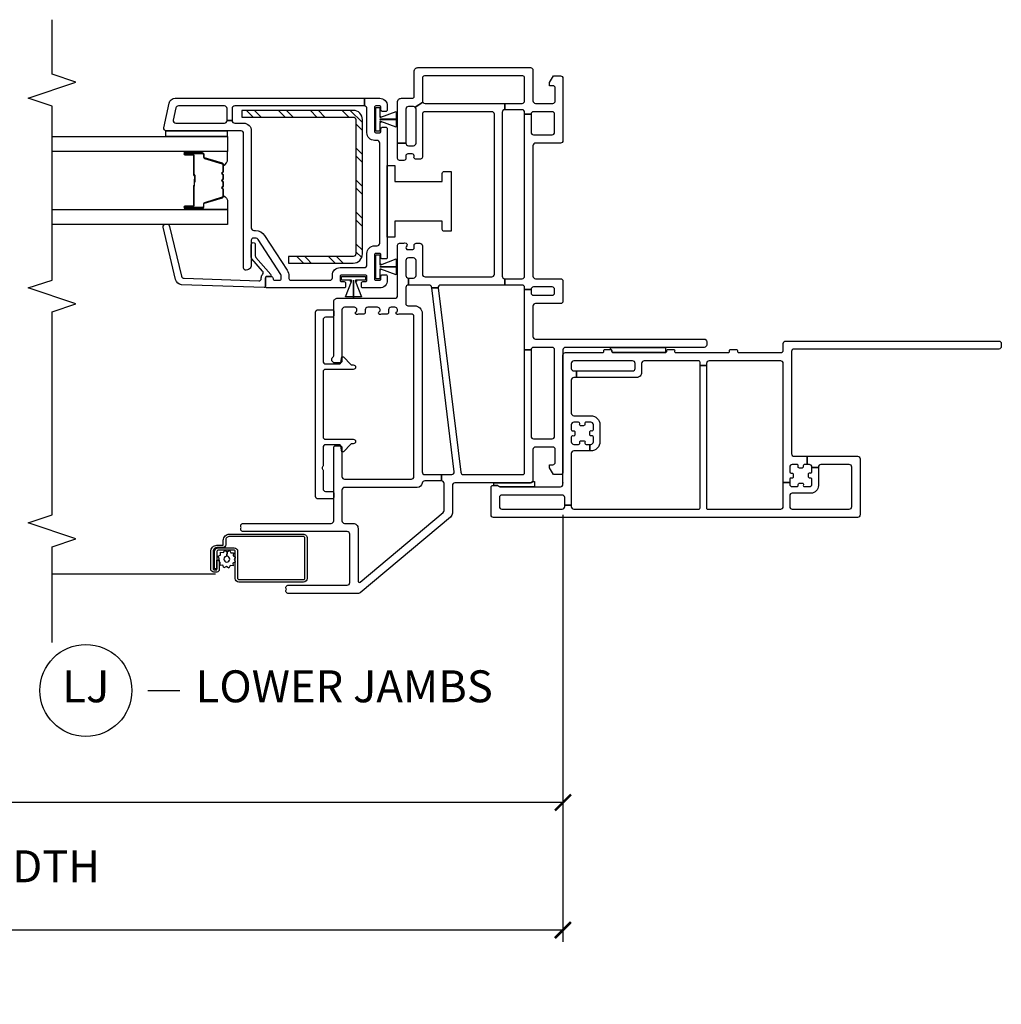
# Model space of a CAD drawing. Units: inches. Extents: x 1 to 200, y 1 to 115.
# Drawn here: x 192 to 200, y 52 to 60 of the extents above; entities that cross this region are included whole.
import ezdxf

# ---------------------------------------------------------------- set-up
doc = ezdxf.new("R2010")
doc.units = ezdxf.units.IN
doc.header["$MEASUREMENT"] = 0
doc.layers.get('Defpoints').update_dxf_attribs({"color": 253})
for name, color, linetype in [('ZP-ANNO-DIMS-DWNLD', 2, 'Continuous'), ('ZP-ANNO-MARK', 9, 'Continuous'), ('ZP-ANNO-TITL', 44, 'Continuous'), ('ZP-SECT-ALUM', 63, 'Continuous'), ('ZP-SECT-GLAS', 153, 'Continuous'), ('ZP-SECT-HDWR', 53, 'Continuous'), ('ZP-SECT-REIN', 14, 'Continuous'), ('ZP-SECT-RNHA', 101, 'Continuous'), ('ZP-SECT-SCRN', 234, 'Screen'), ('ZP-SECT-SEAL', 8, 'Continuous'), ('ZP-SECT-VINL', 130, 'Continuous'), ('ZP-SECT-WSTP', 40, 'Continuous')]:
    doc.layers.add(name, color=color, linetype=linetype)
doc.layers.add('ZP-ANNO-NPLT', color=7, linetype='Continuous', plot=False)
doc.styles.get("Standard").update_dxf_attribs({"font": 'arial.ttf'})
doc.linetypes.add('Screen', pattern='A,0.0625,-0.09375,[133,ltypeshp.shx,S=0.0375,R=0,X=-0.0625,Y=0],-0.0625,0.03125', length=0.25)
doc.dimstyles.new('Frame Brake Dim Text', dxfattribs={"dimtxt": 0.25, "dimasz": 0.125, "dimexe": 0.09375, "dimexo": 0.25, "dimgap": 0.25, "dimtad": 1, "dimdec": 4, "dimzin": 10, "dimdsep": 46, "dimlunit": 5, "dimtxsty": 'Standard', "dimblk1": 'ARCHTICK', "dimblk2": 'ARCHTICK', "dimsah": 1, "dimcen": 0.09, "dimclrd": 256, "dimclre": 256, "dimclrt": 255, "dimadec": 3, "dimazin": 2, "dimtfac": 0.75, "dimtdec": 4, "dimtofl": 0, "dimtmove": 2, "dimatfit": 3, "dimfxl": 1, "dimfrac": 2, "dimtolj": 1, "dimtzin": 0, "dimlwd": -1, "dimlwe": -1, "dimarcsym": 0})
doc.dimstyles.new('Frame Make Height and Width', dxfattribs={"dimtxt": 0.25, "dimasz": 0.125, "dimexe": 0.09375, "dimexo": 0.25, "dimgap": 0.0875, "dimtad": 0, "dimdec": 4, "dimzin": 10, "dimdsep": 46, "dimlunit": 5, "dimtxsty": 'Standard', "dimblk1": 'ARCHTICK', "dimblk2": 'ARCHTICK', "dimsah": 1, "dimcen": 0.09, "dimclrd": 256, "dimclre": 256, "dimclrt": 255, "dimadec": 3, "dimazin": 2, "dimtfac": 0.75, "dimtdec": 4, "dimtofl": 0, "dimtmove": 2, "dimatfit": 3, "dimfxl": 1, "dimfrac": 2, "dimtolj": 1, "dimtzin": 0, "dimlwd": -1, "dimlwe": -1, "dimarcsym": 0})

# ---------------------------------------------------------------- blocks, each defined once
blk = doc.blocks.new('_ArchTick')
at = {"color": 0, "linetype": 'ByBlock', "const_width": 0.15}
blk.add_lwpolyline([(-0.5, -0.5), (0.5, 0.5)], dxfattribs=at)
blk = doc.blocks.new('*D375')
at = {"layer": 'Defpoints', "color": 0, "transparency": 16777216}
for p in [(196.5, 56), (187, 54.125), (187, 53.4986)]:
    blk.add_point(p, dxfattribs=at)
at = {"layer": 'ZP-ANNO-DIMS-DWNLD', "transparency": 16777216}
for p, q in [((196.5, 55.75), (196.5, 53.4048)), ((187, 53.875), (187, 53.4048)), ((191.6875, 53.6861), (191.5625, 53.4986)), ((191.8125, 53.3111), (191.6875, 53.6861)), ((191.5625, 53.4986), (187, 53.4986)), ((191.9375, 53.4986), (191.8125, 53.3111)), ((196.5, 53.4986), (191.9375, 53.4986))]:
    blk.add_line(p, q, dxfattribs=at)
at = {"layer": 'ZP-ANNO-DIMS-DWNLD', "transparency": 16777216, "xscale": 0.125, "yscale": 0.125, "zscale": 0.125, "rotation": 180}
blk.add_blockref('_ArchTick', (187, 53.4986), dxfattribs=at)
at = {"layer": 'ZP-ANNO-DIMS-DWNLD', "transparency": 16777216, "xscale": 0.125, "yscale": 0.125, "zscale": 0.125}
blk.add_blockref('_ArchTick', (196.5, 53.4986), dxfattribs=at)
at = {"layer": 'ZP-ANNO-DIMS-DWNLD', "color": 255, "transparency": 16777216, "insert": (191.75, 52.9986), "char_height": 0.25, "attachment_point": 5}
blk.add_mtext('\\A1;FRAME WIDTH', dxfattribs=at)
blk = doc.blocks.new('*D376')
at = {"layer": 'Defpoints', "color": 0, "transparency": 16777216}
for p in [(168, 56), (196.5, 56), (168, 52.5)]:
    blk.add_point(p, dxfattribs=at)
at = {"layer": 'ZP-ANNO-DIMS-DWNLD', "transparency": 16777216}
for p, q in [((168, 55.75), (168, 52.4062)), ((196.5, 55.75), (196.5, 52.4062)), ((168, 52.5), (180.0875, 52.5)), ((196.5, 52.5), (183.9125, 52.5))]:
    blk.add_line(p, q, dxfattribs=at)
at = {"layer": 'ZP-ANNO-DIMS-DWNLD', "transparency": 16777216, "xscale": 0.125, "yscale": 0.125, "zscale": 0.125, "rotation": 180}
blk.add_blockref('_ArchTick', (168, 52.5), dxfattribs=at)
at = {"layer": 'ZP-ANNO-DIMS-DWNLD', "transparency": 16777216, "xscale": 0.125, "yscale": 0.125, "zscale": 0.125}
blk.add_blockref('_ArchTick', (196.5, 52.5), dxfattribs=at)
at = {"layer": 'ZP-ANNO-DIMS-DWNLD', "color": 255, "transparency": 16777216, "insert": (182, 52.5), "char_height": 0.25, "attachment_point": 5}
blk.add_mtext('\\A1;TOTAL FRAME WIDTH', dxfattribs=at)
blk = doc.blocks.new('109DCN - Cut Name Jamb Lower (LJ)')
at = {"layer": 'ZP-ANNO-NPLT'}
blk.add_point((0, 0), dxfattribs=at)
at = {"layer": 'ZP-ANNO-TITL'}
blk.add_lwpolyline([(-0.25, 0), (-0.1875, 0)], dxfattribs=at)
blk.add_circle((-0.37125, 0), 0.09, dxfattribs=at)
at = {"layer": 'ZP-ANNO-TITL', "char_height": 0.0625}
for s, insert, width, attachment_point in [('LJ', (-0.37125, 0), 0.1375, 5), ('LOWER JAMBS', (-0.15625, 0), 1.125, 4)]:
    blk.add_mtext(s, dxfattribs=dict(at, insert=insert, width=width, attachment_point=attachment_point))
blk = doc.blocks.new('101CS - Vin2023 V250 DH NF (Dual .75  in 3mm IG) V J L Sc')
at = {"layer": 'ZP-SECT-RNHA'}
h = blk.add_hatch(dxfattribs=at)
h.set_pattern_fill('STEEL HATCH 2', color=256, scale=0.5, angle=90, pattern_type=2)
h.set_pattern_definition([(135, (-4.0005, -17.7495), (-0.5, 6e-17), [0.352139, -0.354968]), (135, (-4.0005, -17.9995), (-0.5, 6e-17), [0.705693, -0.001414]), (180, (-4.25, -17.75), (-6e-17, -0.5), [0, -0.5]), (135, (-4.2505, -17.9995), (-0.5, 6e-17), [0.352846, -0.35426]), (135, (-4.0005, -17.812), (-0.5, 6e-17), [0.440528, -0.266579]), (135, (-4.063, -17.9995), (-0.5, 6e-17), [0.617304, -0.089803]), (135, (-4.313, -17.9995), (-0.5, 6e-17), [0.264458, -0.442649]), (135, (-4.0005, -17.562), (-0.5, 6e-17), [0.086974, -0.620133])])
edge = h.paths.add_edge_path()
edge.add_line((2.915, -1.6418), (2.915, -2.515))
edge.add_line((2.915, -2.515), (2.8632, -2.515))
edge.add_line((2.8632, -2.515), (2.8632, -1.6418))
edge.add_arc((2.8432, -1.6418), 0.02, 0, 90)
edge.add_line((2.8432, -1.6218), (1.7918, -1.6218))
edge.add_arc((1.7918, -1.6418), 0.02, 90, 180)
edge.add_line((1.7718, -1.6418), (1.7718, -2.15))
edge.add_line((1.7718, -2.15), (1.72, -2.15))
edge.add_line((1.72, -2.15), (1.72, -1.6418))
edge.add_arc((1.7918, -1.6418), 0.0718, 90, 180, ccw=False)
edge.add_line((1.7918, -1.57), (2.8432, -1.57))
edge.add_arc((2.8432, -1.6418), 0.0718, 0, 90, ccw=False)
at = {"layer": 'ZP-ANNO-NPLT'}
blk.add_point((0, 0), dxfattribs=at)
at = {"layer": 'ZP-SECT-ALUM'}
for points in [[(-0.5073, -2.7095, -0.414214), (-0.5368, -2.739), (-0.6732, -2.739, -0.414214), (-0.6797, -2.7326), (-0.6797, -2.7105, -0.414214), (-0.6782, -2.709), (-0.604, -2.709), (-0.604, -2.6905), (-0.6782, -2.6905, 0.414214), (-0.6982, -2.7105), (-0.6982, -2.7326, 0.414214), (-0.6732, -2.7575), (-0.5368, -2.7575, 0.414214), (-0.4888, -2.7095), (-0.4888, -2.6631, -0.414214), (-0.4846, -2.659), (-0.4493, -2.659, 0.414214), (-0.4013, -2.611), (-0.4013, -2.0345, 0.414214), (-0.4333, -2.0025), (-0.7478, -2.0025, 0.414214), (-0.7763, -2.031), (-0.7763, -2.537, 0.414214), (-0.7478, -2.5655), (-0.5363, -2.5655, -0.414214), (-0.5263, -2.5755), (-0.5263, -2.6948, -0.414214), (-0.5423, -2.7108), (-0.6742, -2.7108), (-0.6742, -2.7293), (-0.5423, -2.7293, 0.414214), (-0.5077, -2.6948), (-0.5078, -2.5752, 0.410876), (-0.5363, -2.547), (-0.7478, -2.547, -0.414214), (-0.7578, -2.537), (-0.7578, -2.031, -0.414214), (-0.7478, -2.021), (-0.4333, -2.021, -0.414214), (-0.4198, -2.0345), (-0.4198, -2.611, -0.414214), (-0.4493, -2.6405), (-0.4846, -2.6405, 0.417559), (-0.5072, -2.6634)], [(2.5718, -2.8975), (2.5718, -2.96, 1), (2.5778, -2.96), (2.5778, -2.822, 0.414214), (2.5708, -2.815), (2.5507, -2.815, -0.329751), (2.5397, -2.8069), (2.4969, -2.667, 0.329751), (2.4902, -2.662), (2.4401, -2.662, 0.198912), (2.4351, -2.6641), (2.43, -2.6693, -0.414214), (2.4165, -2.6693), (2.4114, -2.6641, 0.198912), (2.4064, -2.662), (2.3831, -2.662, 0.198912), (2.3781, -2.6641), (2.373, -2.6693, -0.414214), (2.3595, -2.6693), (2.3544, -2.6641, 0.198912), (2.3494, -2.662), (2.3261, -2.662, 0.198912), (2.3211, -2.6641), (2.316, -2.6693, -0.414214), (2.3025, -2.6693), (2.2974, -2.6641, 0.198912), (2.2924, -2.662), (2.2423, -2.662, 0.329751), (2.2356, -2.667), (2.1928, -2.8069, -0.329751), (2.1818, -2.815), (2.1618, -2.815, 0.414214), (2.1548, -2.822), (2.1548, -2.96, 1), (2.1608, -2.96), (2.1608, -2.8975, -0.414214), (2.1703, -2.888), (2.321, -2.888, 0.341999), (2.322, -2.8873, -0.341999), (2.3269, -2.8835), (2.3763, -2.8835), (2.3763, -2.888), (2.3273, -2.888, 0.327919), (2.3263, -2.8887, -0.327919), (2.321, -2.8925), (2.1703, -2.8925, 0.414214), (2.1653, -2.8975), (2.1653, -2.96, -1), (2.1503, -2.96), (2.1503, -2.822, -0.414214), (2.1618, -2.8105), (2.1818, -2.8105, 0.329751), (2.1885, -2.8056), (2.2313, -2.6657, -0.329751), (2.2423, -2.6575), (2.2924, -2.6575, -0.198912), (2.3005, -2.6609), (2.3057, -2.6661, 0.414214), (2.3128, -2.6661), (2.318, -2.6609, -0.198912), (2.3261, -2.6575), (2.3494, -2.6575, -0.198912), (2.3575, -2.6609), (2.3627, -2.6661, 0.414214), (2.3698, -2.6661), (2.375, -2.6609, -0.198912), (2.3831, -2.6575), (2.4064, -2.6575, -0.198912), (2.4145, -2.6609), (2.4197, -2.6661, 0.414214), (2.4268, -2.6661), (2.432, -2.6609, -0.198912), (2.4401, -2.6575), (2.4902, -2.6575, -0.329751), (2.5012, -2.6657), (2.544, -2.8056, 0.329751), (2.5507, -2.8105), (2.5708, -2.8105, -0.414214), (2.5823, -2.822), (2.5823, -2.96, -1), (2.5673, -2.96), (2.5673, -2.8975, 0.414214), (2.5623, -2.8925), (2.4113, -2.8925, -0.414214), (2.4063, -2.8875), (2.4063, -2.8857, 0.414214), (2.4041, -2.8835), (2.3563, -2.8835), (2.3563, -2.879), (2.4041, -2.879, -0.414214), (2.4108, -2.8857), (2.4108, -2.8875, 0.414214), (2.4113, -2.888), (2.5623, -2.888, -0.414214)]]:
    blk.add_lwpolyline(points, format="xyb", close=True, dxfattribs=at)
at = {"layer": 'ZP-SECT-GLAS', "flags": 128}
for points in [[(2.1395, -4), (2.1395, -2.625), (2.0225, -2.625), (2.0225, -4)], [(2.71, -4), (2.71, -2.625), (2.593, -2.625), (2.593, -4)]]:
    blk.add_lwpolyline(points, dxfattribs=at)
at = {"layer": 'ZP-SECT-HDWR'}
blk.add_lwpolyline([(1.9691, -0.875), (1.9691, -0.93, 0.414214), (1.9841, -0.945), (2.0486, -0.945), (2.0486, -1.315), (1.9216, -1.315), (1.9216, -1.375), (2.4846, -1.375), (2.4846, -1.315), (2.3576, -1.315), (2.3576, -0.945), (2.4221, -0.945, 0.414214), (2.4371, -0.93), (2.4371, -0.875)], format="xyb", close=True, dxfattribs=at)
at = {"layer": 'ZP-SECT-REIN'}
blk.add_lwpolyline([(2.915, -1.6418), (2.915, -2.515), (2.8632, -2.515), (2.8632, -1.6418, 0.414214), (2.8432, -1.6218), (1.7918, -1.6218, 0.414214), (1.7718, -1.6418), (1.7718, -2.15), (1.72, -2.15), (1.72, -1.6418, -0.414214), (1.7918, -1.57), (2.8432, -1.57, -0.414214)], format="xyb", close=True, dxfattribs=at)
at = {"layer": 'ZP-SECT-SCRN'}
blk.add_line((-0.7156, -2.721), (-0.7156, -4), dxfattribs=at)
at = {"layer": 'ZP-SECT-SEAL'}
for points in [[(2.2313, -2.6657, -0.329751), (2.2423, -2.6575), (2.2485, -2.6575, 0.300665), (2.1968, -2.625), (2.1395, -2.625), (2.1395, -2.8597), (2.1503, -2.8597), (2.1503, -2.822, -0.414214), (2.1618, -2.8105), (2.1818, -2.8105, 0.329751), (2.1885, -2.8056)], [(2.5012, -2.6657, 0.329751), (2.4902, -2.6575), (2.484, -2.6575, -0.300665), (2.5357, -2.625), (2.593, -2.625), (2.593, -2.8597), (2.5823, -2.8597), (2.5823, -2.822, 0.414214), (2.5708, -2.8105), (2.5507, -2.8105, -0.329751), (2.544, -2.8056)], [(2.1395, -2.8597), (2.1503, -2.8597), (2.1503, -2.96, 0.120168), (2.1511, -2.9635), (2.1395, -2.9635)], [(2.593, -2.8597), (2.5823, -2.8597), (2.5823, -2.96, -0.120168), (2.5814, -2.9635), (2.593, -2.9635)]]:
    blk.add_lwpolyline(points, format="xyb", close=True, dxfattribs=at)
at = {"layer": 'ZP-SECT-VINL'}
for points in [[(0.065, -0.951), (0.065, -0.871, -0.450467), (0.0874, -0.8511), (1.5256, -1.0277), (1.5256, -0.9773), (0.0826, -0.8002, -0.378866), (0.065, -0.7803), (0.065, -0.315, -0.414214), (0.08, -0.3), (1.04, -0.3), (1.04, -0.25), (0.365, -0.25, -0.414214), (0.345, -0.23), (0.345, -0.085, -0.414214), (0.365, -0.065), (1.04, -0.065, -0.414214), (1.06, -0.085), (1.06, -0.23, -0.414214), (1.04, -0.25), (1.04, -0.3), (1.513, -0.3), (1.513, -0.25), (1.488, -0.25, -0.414214), (1.468, -0.23), (1.468, -0.085, -0.414214), (1.488, -0.065), (1.513, -0.065, -0.414214), (1.533, -0.085), (1.533, -0.23, -0.414214), (1.513, -0.25), (1.513, -0.3), (1.528, -0.3, -0.414214), (1.548, -0.32), (1.548, -0.456), (1.598, -0.456), (1.598, -0.32, -0.414214), (1.618, -0.3), (2.885, -0.3), (2.885, -0.25), (2.744, -0.25, -0.414214), (2.724, -0.23), (2.724, -0.085, -0.414214), (2.744, -0.065), (2.885, -0.065, -0.414214), (2.905, -0.085), (2.905, -0.23, -0.414214), (2.885, -0.25), (2.885, -0.3), (2.9, -0.3, -0.414214), (2.92, -0.32), (2.92, -0.456), (2.97, -0.456), (2.97, -0.32, -0.414214), (2.99, -0.3), (3.17, -0.3, -0.414214), (3.185, -0.315), (3.185, -1.085, -0.414214), (3.17, -1.1), (2.9766, -1.1), (2.9391, -1.1559, -0.198912), (2.945, -1.17), (2.945, -1.21, -0.414214), (2.925, -1.23), (2.659, -1.23), (2.659, -1.295), (2.98, -1.295, 0.414214), (3.01, -1.265), (3.01, -1.18, -0.414214), (3.025, -1.165), (3.22, -1.165, 0.414214), (3.25, -1.135), (3.25, -0.255, 0.414214), (3.23, -0.235), (2.99, -0.235, -0.414214), (2.97, -0.215), (2.97, -0.08, -0.414214), (2.99, -0.06), (3.088, -0.06, -0.414214), (3.108, -0.08), (3.108, -0.105), (3.133, -0.105), (3.185, -0.075), (3.185, -0.02, 0.414214), (3.165, 0), (2.679, 0, 0.414214), (2.659, -0.02), (2.659, -0.215, -0.414214), (2.639, -0.235), (1.618, -0.235, -0.414214), (1.598, -0.215), (1.598, -0.02, 0.414214), (1.578, 0), (1.423, 0, 0.414214), (1.403, -0.02), (1.403, -0.215, -0.414214), (1.383, -0.235), (1.145, -0.235, -0.414214), (1.125, -0.215), (1.125, 1.105, 0.414214), (1.105, 1.125), (1.08, 1.125, 0.414214), (1.06, 1.105), (1.06, 0.02, -0.414214), (1.04, 0), (0.085, 0, 0.414214), (0.065, -0.02), (0.065, -0.075), (0.117, -0.105), (0.142, -0.105), (0.142, -0.08, -0.414214), (0.162, -0.06), (0.26, -0.06, -0.414214), (0.28, -0.08), (0.28, -0.215, -0.414214), (0.26, -0.235), (0.02, -0.235, 0.414214), (0, -0.255), (0, -0.846, -0.414214), (-0.02, -0.866), (-0.2378, -0.866, 0.221695), (-0.2677, -0.8799), (-0.8613, -1.5874, 0.176327), (-0.866, -1.6002), (-0.866, -2.149, 0.629016), (-0.8335, -2.1646, 0.629016), (-0.801, -2.149), (-0.801, -1.689, -0.414214), (-0.781, -1.669), (-0.402, -1.669, -0.414214), (-0.382, -1.689), (-0.382, -2.503, 0.629016), (-0.3495, -2.5186, 0.629016), (-0.317, -2.503), (-0.317, -1.815, -0.414214), (-0.297, -1.795), (0.275, -1.795, 0.414214), (0.29, -1.78), (0.29, -1.745, 0.414214), (0.275, -1.73), (0.049, -1.73, -0.414214), (0.029, -1.71), (0.029, -1.187, -0.414214), (0.049, -1.167), (1.301, -1.167, -0.414214), (1.321, -1.187), (1.321, -1.285, 1.258514), (1.3418, -1.2991, -0.621696), (1.374, -1.315), (1.374, -1.346, -0.414214), (1.354, -1.366), (1.331, -1.366, 0.414214), (1.321, -1.376), (1.321, -1.421, 1.258514), (1.3418, -1.4351, -0.621696), (1.374, -1.451), (1.374, -1.528, -0.414214), (1.354, -1.548), (1.331, -1.548, 0.414214), (1.321, -1.558), (1.321, -1.603, 1.258514), (1.3418, -1.6171, -0.621696), (1.374, -1.633), (1.374, -1.71, -0.414214), (1.354, -1.73), (0.954, -1.73, 0.414214), (0.939, -1.745), (0.939, -1.785, 0.708812), (0.9835, -1.8006, -0.227735), (0.9952, -1.795), (1.415, -1.795, 0.414214), (1.445, -1.765), (1.445, -1.315, -0.414214), (1.465, -1.295), (1.86, -1.295, 0.414214), (1.875, -1.28), (1.875, -1.245, 1.063913), (1.8483, -1.2275, -0.599022), (1.825, -1.215), (1.825, -1.18, -0.414214), (1.84, -1.165), (1.86, -1.165, 0.414214), (1.875, -1.15), (1.875, -1.12, 0.414214), (1.855, -1.1), (1.633, -1.1, -0.414214), (1.613, -1.08), (1.613, -0.557, -0.414214), (1.633, -0.537), (2.885, -0.537, -0.414214), (2.905, -0.557), (2.905, -1.08, -0.414214), (2.885, -1.1), (2.5486, -1.1, 0.414214), (2.5336, -1.115), (2.5336, -1.1539, 0.475842), (2.5534, -1.1661, -0.532125), (2.574, -1.18), (2.574, -1.215, -0.414214), (2.559, -1.23), (2.539, -1.23, 0.414214), (2.524, -1.245), (2.524, -1.28, 0.414214), (2.539, -1.295), (2.659, -1.295), (2.659, -1.23, -0.414214), (2.639, -1.21), (2.639, -1.17, -0.414214), (2.659, -1.15), (2.925, -1.15, -0.198912), (2.9391, -1.1559), (2.9789, -1.0966, -0.250073), (2.97, -1.08), (2.97, -0.456), (2.92, -0.456, -0.414214), (2.9, -0.476), (1.618, -0.476, -0.414214), (1.598, -0.456), (1.548, -0.456), (1.548, -0.9575, -0.450467), (1.5256, -0.9773), (1.5256, -1.0277), (1.5304, -1.0283, -0.378866), (1.548, -1.0482), (1.548, -1.21), (1.603, -1.21), (1.603, -1.17, -0.414214), (1.623, -1.15), (1.74, -1.15, -0.414214), (1.76, -1.17), (1.76, -1.21, -0.414214), (1.74, -1.23), (1.623, -1.23, -0.414214), (1.603, -1.21), (1.548, -1.21, -0.414214), (1.528, -1.23), (1.401, -1.23, -0.414214), (1.386, -1.215), (1.386, -1.162, 0.414214), (1.326, -1.102), (0.085, -1.102, -0.414214), (0.065, -1.082), (0.065, -0.951), (0.015, -0.951), (0.015, -1.0822, -0.374915), (-0.0023, -1.102, 0.374915), (-0.036, -1.1406), (-0.036, -1.71, -0.414214), (-0.056, -1.73), (-0.297, -1.73, -0.414214), (-0.317, -1.71), (-0.317, -1.643, 0.414214), (-0.356, -1.604), (-0.769, -1.604, -0.63707), (-0.7766, -1.5876), (-0.2317, -0.9381, -0.221695), (-0.2164, -0.931), (-0.005, -0.931, -0.414214), (0.015, -0.951)], [(2.735, -2.5, -0.414214), (2.755, -2.52), (2.755, -3.105, 0.476976), (2.7792, -3.1246), (2.9704, -3.0839, 0.354119), (3.01, -3.035), (3.01, -1.555), (2.95, -1.555), (2.95, -2.57, -0.414214), (2.93, -2.59), (2.835, -2.59), (2.835, -2.63), (2.93, -2.63, -0.414214), (2.95, -2.65), (2.95, -3.0107, -0.354119), (2.9342, -3.0303), (2.8392, -3.0505, -0.476976), (2.815, -3.0309), (2.815, -2.65, -0.414214), (2.835, -2.63), (2.835, -2.59, -0.414214), (2.815, -2.57), (2.815, -2.5, 0.414214), (2.755, -2.44), (1.995, -2.44, -0.414214), (1.975, -2.42), (1.975, -2.4069, 0.253968), (1.9363, -2.3356), (1.6639, -2.1587, 0.144993), (1.6176, -2.145), (1.6, -2.145, -0.414214), (1.585, -2.13), (1.585, -1.825, -0.414214), (1.605, -1.805), (1.625, -1.805, 0.414214), (1.685, -1.745), (1.685, -1.555, -0.414214), (1.705, -1.535), (1.795, -1.535, 0.414214), (1.855, -1.475), (1.855, -1.455, -0.414214), (1.875, -1.435), (2.66, -1.435, -0.414214), (2.68, -1.455), (2.68, -1.475, 0.414214), (2.74, -1.535), (2.93, -1.535, -0.414214), (2.95, -1.555), (3.01, -1.555), (3.01, -1.435, 0.414214), (2.95, -1.375), (2.9175, -1.375, 0.414214), (2.9075, -1.385), (2.9075, -1.415, 0.414214), (2.9175, -1.425), (2.94, -1.425, -0.414214), (2.95, -1.435), (2.95, -1.465, -0.459034), (2.9385, -1.4749), (2.8685, -1.4749), (2.8617, -1.4749), (2.8455, -1.4749), (2.8445, -1.4749), (2.7865, -1.4749), (2.7515, -1.4749, -0.459034), (2.74, -1.465), (2.74, -1.435, -0.414214), (2.75, -1.425), (2.7725, -1.425, 0.414214), (2.7825, -1.415), (2.7825, -1.385, 0.414214), (2.7725, -1.375), (1.7625, -1.375, 0.414214), (1.7525, -1.385), (1.7525, -1.415, 0.414214), (1.7625, -1.425), (1.785, -1.425, -0.414214), (1.795, -1.435), (1.795, -1.465, -0.459028), (1.7835, -1.4749), (1.7135, -1.4749), (1.7067, -1.4749), (1.6905, -1.4749), (1.6895, -1.4749), (1.6315, -1.4749), (1.5965, -1.4749, -0.459028), (1.585, -1.465), (1.585, -1.435, -0.414214), (1.595, -1.425), (1.6175, -1.425, 0.414214), (1.6275, -1.415), (1.6275, -1.385, 0.414214), (1.6175, -1.375), (1.585, -1.375, 0.414214), (1.525, -1.435), (1.525, -1.5675, 0.414214), (1.535, -1.5775), (1.565, -1.5775, 0.414214), (1.575, -1.5675), (1.575, -1.545, -0.414214), (1.585, -1.535), (1.615, -1.535, -0.459034), (1.6249, -1.5465), (1.6249, -1.6165), (1.6249, -1.6233), (1.6249, -1.6395), (1.6249, -1.6405), (1.6249, -1.6985), (1.6249, -1.7335, -0.459034), (1.615, -1.745), (1.585, -1.745, -0.414214), (1.575, -1.735), (1.575, -1.7125, 0.414214), (1.565, -1.7025), (1.535, -1.7025, 0.414214), (1.525, -1.7125), (1.525, -2.315, 0.414214), (1.54, -2.33), (1.6, -2.33, 0.414214), (1.615, -2.315), (1.615, -2.285, 0.414214), (1.6, -2.27, -0.414214), (1.585, -2.255), (1.585, -2.22, -0.414214), (1.6, -2.205), (1.6176, -2.205, -0.144993), (1.6312, -2.209), (1.9036, -2.3859, -0.253968), (1.915, -2.4069), (1.915, -2.425, -0.414214), (1.9, -2.44), (1.705, -2.44, 0.474498), (1.6658, -2.488, 0.356394), (1.6805, -2.5)], [(1.335, -1.937, 0.414214), (1.355, -1.917), (1.355, -1.805, 0.414214), (1.345, -1.795), (1.306, -1.795, 0.414214), (1.296, -1.805), (1.296, -1.858, -0.414214), (1.276, -1.878), (0.951, -1.878, -0.414214), (0.931, -1.858), (0.931, -1.748, -0.406373), (0.9407, -1.738), (0.986, -1.73), (0.986, -1.718), (0.9261, -1.6603, -0.203907), (0.923, -1.6531), (0.923, -1.6415, 1), (0.888, -1.6415), (0.888, -1.858, -0.414214), (0.868, -1.878), (0.361, -1.878, -0.414214), (0.341, -1.858), (0.341, -1.6415, 1), (0.306, -1.6415), (0.306, -1.6531, -0.203907), (0.3029, -1.6603), (0.243, -1.718), (0.243, -1.73), (0.2883, -1.738, -0.406373), (0.298, -1.748), (0.298, -1.858, -0.414214), (0.278, -1.878), (0.132, -1.878, 0.236068), (0.124, -1.882, -0.5), (0.108, -1.882, 0.236068), (0.1, -1.878), (-0.047, -1.878, -0.414214), (-0.067, -1.858), (-0.067, -1.805, 0.414214), (-0.077, -1.795), (-0.116, -1.795, 0.414214), (-0.126, -1.805), (-0.126, -1.917, 0.414214), (-0.106, -1.937)], [(1.538, -2.33, 0.424475), (1.528, -2.3403), (1.5505, -2.9851, 0.354119), (1.5918, -3.0326), (2.0007, -3.1301, 0.476976), (2.0242, -3.1097), (2.0238, -3.0985, 0.354119), (2.0073, -3.0795), (1.6174, -2.9853, -0.354119), (1.6009, -2.9663), (1.5805, -2.3822, -0.424475), (1.6005, -2.3615), (1.6053, -2.3615, 0.177804), (1.6319, -2.3518, -0.372037), (1.658, -2.352), (1.7525, -2.435, 0.182182), (1.7657, -2.44), (1.8645, -2.44, 1), (1.8645, -2.409), (1.7774, -2.409, -0.182182), (1.7642, -2.404), (1.6316, -2.2875, 0.645074), (1.615, -2.295), (1.615, -2.32, -0.414214), (1.605, -2.33)]]:
    blk.add_lwpolyline(points, format="xyb", close=True, dxfattribs=at)
at = {"layer": 'ZP-SECT-WSTP'}
for points in [[(1.7835, -1.465), (1.7835, -1.435), (1.7135, -1.435), (1.7135, -1.425), (1.7105, -1.425), (1.7105, -1.435), (1.7065, -1.435), (1.7065, -1.426), (1.7521, -1.305), (1.6905, -1.305), (1.6905, -1.295), (1.6905, -1.435), (1.6895, -1.435), (1.6895, -1.305), (1.6895, -1.295), (1.6895, -1.305), (1.6279, -1.305), (1.6735, -1.426), (1.6735, -1.435), (1.6695, -1.435), (1.6695, -1.425), (1.6665, -1.425), (1.6665, -1.435), (1.5965, -1.435), (1.5965, -1.465)], [(2.9385, -1.465), (2.9385, -1.435), (2.8685, -1.435), (2.8685, -1.425), (2.8655, -1.425), (2.8655, -1.435), (2.8615, -1.435), (2.8615, -1.426), (2.9071, -1.305), (2.8455, -1.305), (2.8455, -1.295), (2.8455, -1.435), (2.8445, -1.435), (2.8445, -1.305), (2.8445, -1.295), (2.8445, -1.305), (2.7829, -1.305), (2.8285, -1.426), (2.8285, -1.435), (2.8245, -1.435), (2.8245, -1.425), (2.8215, -1.425), (2.8215, -1.435), (2.7515, -1.435), (2.7515, -1.465)], [(1.615, -1.5465), (1.585, -1.5465), (1.585, -1.6165), (1.575, -1.6165), (1.575, -1.6195), (1.585, -1.6195), (1.585, -1.6235), (1.576, -1.6235), (1.455, -1.5779), (1.455, -1.6395), (1.445, -1.6395), (1.585, -1.6395), (1.585, -1.6405), (1.455, -1.6405), (1.445, -1.6405), (1.455, -1.6405), (1.455, -1.7021), (1.576, -1.6565), (1.585, -1.6565), (1.585, -1.6605), (1.575, -1.6605), (1.575, -1.6635), (1.585, -1.6635), (1.585, -1.7335), (1.615, -1.7335)], [(2.755, -2.63), (2.71, -2.63), (2.71, -3.11), (2.755, -3.11)]]:
    blk.add_lwpolyline(points, close=True, dxfattribs=at)
blk.add_lwpolyline([(-0.5997, -2.575), (-0.6147, -2.5655), (-0.6201, -2.5655), (-0.6277, -2.5839), (-0.6506, -2.583), (-0.6476, -2.6057), (-0.6679, -2.6163), (-0.6539, -2.6344), (-0.6662, -2.6538), (-0.645, -2.6625), (-0.6459, -2.6843), (-0.638, -2.6843), (-0.6232, -2.6824), (-0.6153, -2.6905), (-0.604, -2.6905), (-0.604, -2.696), (-0.5945, -2.6887), (-0.5751, -2.7009), (-0.5664, -2.6798), (-0.5435, -2.6807), (-0.5465, -2.658), (-0.5263, -2.6474), (-0.5402, -2.6292), (-0.5741, -2.6308, -0.42767), (-0.5971, -2.6548, -1), (-0.5971, -2.6088, -0.400884), (-0.5741, -2.6308), (-0.5402, -2.6292), (-0.528, -2.6099), (-0.5491, -2.6012), (-0.5482, -2.5783), (-0.5709, -2.5813), (-0.5792, -2.5655), (-0.5873, -2.5655)], format="xyb", close=True, dxfattribs=at)
blk = doc.blocks.new('114BM - Flat Casing V250 (DES-000098791) Jamb')
at = {"layer": 'ZP-ANNO-NPLT'}
blk.add_point((0, 0), dxfattribs=at)
at = {"layer": 'ZP-SECT-VINL'}
blk.add_lwpolyline([(1.1094, 3.412, 0.414214), (1.0897, 3.4317), (1.0671, 3.4317, 0.414214), (1.0474, 3.412), (1.0474, 1.8089, -0.414214), (1.0277, 1.7892), (0.2281, 1.7892, -0.414214), (0.2084, 1.8089), (0.2084, 1.9127), (0.1434, 1.9127), (0.1434, 1.8915, -0.414214), (0.1336, 1.8817), (0.1257, 1.8817, 0.414214), (0.1158, 1.8718), (0.1158, 1.8522, 0.615742), (0.1299, 1.8416, -0.530616), (0.1434, 1.8325), (0.1434, 1.7951, -0.414214), (0.1237, 1.7754), (0.0863, 1.7754, -0.414214), (0.0765, 1.7852), (0.0765, 1.7931, 0.414214), (0.0666, 1.8029), (0.0469, 1.8029, 0.615742), (0.0364, 1.7889, -0.530616), (0.0273, 1.7754), (0.0022, 1.7754), (0.0022, 1.7242), (0.9347, 1.7242, -0.414214), (0.9544, 1.7045), (0.9544, 1.1437, -0.414214), (0.9347, 1.124), (0.9193, 1.124), (0.9193, 1.0728), (0.9446, 1.0728, -0.414214), (0.9544, 1.063), (0.9544, 0.6358, -0.414214), (0.9347, 0.6161), (0.8639, 0.6161, 0.414214), (0.8245, 0.5768), (0.8245, 0.1065), (0.8757, 0.1065), (0.8757, 0.5453, -0.414214), (0.8954, 0.565), (0.9347, 0.565, -0.414214), (0.9544, 0.5453), (0.9544, 0.0846, -0.414214), (0.9347, 0.065), (0.8954, 0.065, -0.414214), (0.8757, 0.0846), (0.8757, 0.1065), (0.8245, 0.1065), (0.8245, 0.0846, -0.414214), (0.8048, 0.065), (0.5452, 0.065, -0.414214), (0.5255, 0.0846), (0.5255, 0.2185, 0.414214), (0.4547, 0.2894), (0.3208, 0.2894, 0.414214), (0.2499, 0.2185), (0.2499, 0.2106), (0.3011, 0.2106), (0.3011, 0.2185, -0.414214), (0.3208, 0.2382), (0.3582, 0.2382, -0.414214), (0.3681, 0.2283), (0.3681, 0.2205, 0.414214), (0.3779, 0.2106), (0.3976, 0.2106, 0.615742), (0.4081, 0.2247, -0.530616), (0.4173, 0.2382), (0.4547, 0.2382, -0.414214), (0.4744, 0.2185), (0.4744, 0.1811, -0.414214), (0.4645, 0.1713), (0.4566, 0.1713, 0.414214), (0.4468, 0.1614), (0.4468, 0.1417, 0.615742), (0.4609, 0.1312, -0.530616), (0.4744, 0.122), (0.4744, 0.0846, -0.414214), (0.4547, 0.065), (0.4173, 0.065, -0.414214), (0.4074, 0.0748), (0.4074, 0.0827, 0.414214), (0.3976, 0.0925), (0.3779, 0.0925, 0.615742), (0.3673, 0.0785, -0.530616), (0.3582, 0.065), (0.3208, 0.065, -0.414214), (0.3011, 0.0846), (0.3011, 0.122, -0.414214), (0.311, 0.1319), (0.3188, 0.1319, 0.414214), (0.3287, 0.1417), (0.3287, 0.1614, 0.615742), (0.3146, 0.172, -0.530616), (0.3011, 0.1811), (0.3011, 0.2106), (0.2499, 0.2106), (0.2499, 0.0846, -0.414214), (0.2303, 0.065), (-0.1755, 0.065), (-0.1755, 0.0138), (-0.1153, 0.0138, -0.414214), (-0.0957, -0.0059), (-0.0957, -0.4783, -0.414214), (-0.1153, -0.498), (-0.186, -0.498, -0.414214), (-0.2057, -0.4783), (-0.2057, -0.0059, -0.414214), (-0.186, 0.0138), (-0.1755, 0.0138), (-0.1755, 0.065), (-0.186, 0.065, -0.414214), (-0.2057, 0.0846), (-0.2057, 1.063, -0.414214), (-0.1959, 1.0728), (0.9193, 1.0728), (0.9193, 1.124), (-0.1959, 1.124, -0.414214), (-0.2057, 1.1338), (-0.2057, 1.7045, -0.414214), (-0.186, 1.7242), (0.0022, 1.7242), (0.0022, 1.7754), (-0.0101, 1.7754, -0.414214), (-0.0298, 1.7951), (-0.0298, 1.8325, -0.414214), (-0.02, 1.8423), (-0.0121, 1.8423, 0.414214), (-0.0023, 1.8522), (-0.0023, 1.8718, 0.615742), (-0.0163, 1.8824, -0.530616), (-0.0298, 1.8915), (-0.0298, 1.9289, -0.414214), (-0.0101, 1.9486), (0.0273, 1.9486, -0.414214), (0.0371, 1.9388), (0.0371, 1.9309, 0.414214), (0.0469, 1.9211), (0.0666, 1.9211, 0.615742), (0.0772, 1.9351, -0.530616), (0.0863, 1.9486), (0.1189, 1.9486), (0.1189, 1.9998), (-0.0219, 1.9998, 0.414214), (-0.081, 1.9407), (-0.081, 1.7951, -0.414214), (-0.1007, 1.7754), (-0.186, 1.7754, -0.414214), (-0.2057, 1.7951), (-0.2057, 2.2411, -0.414214), (-0.186, 2.2608), (0.1237, 2.2608, -0.414214), (0.1434, 2.2411), (0.1434, 2.0195, -0.414214), (0.1237, 1.9998), (0.1189, 1.9998), (0.1189, 1.9486), (0.1237, 1.9486, -0.414214), (0.1434, 1.9289), (0.1434, 1.9127), (0.2084, 1.9127), (0.2084, 2.3058, 0.414214), (0.1884, 2.3258), (-0.251, 2.3258, 0.414214), (-0.2707, 2.3061), (-0.2707, -0.5433, 0.414214), (-0.251, -0.563), (-0.0357, -0.563, 0.414214), (-0.0207, -0.548), (-0.0207, -0.516, 0.213422), (-0.0257, -0.5048, -0.213422), (-0.0307, -0.4936), (-0.0307, -0.0197, -0.414214), (-0.011, 0), (0.9997, 0, 0.414214), (1.0194, 0.0197), (1.0194, 0.3102, -0.414214), (1.0292, 0.32), (1.0345, 0.32, 0.414214), (1.0444, 0.3298), (1.0444, 0.3722, 0.524469), (1.0318, 0.3823, -0.49374), (1.0194, 0.3918), (1.0194, 0.8021, -0.414214), (1.0292, 0.812), (1.0345, 0.812, 0.414214), (1.0444, 0.8218), (1.0444, 0.8641, 0.524469), (1.0318, 0.8743, -0.49374), (1.0194, 0.8838), (1.0194, 1.2941, -0.414214), (1.0292, 1.3039), (1.0345, 1.3039, 0.414214), (1.0444, 1.3138), (1.0444, 1.3561, 0.524469), (1.0318, 1.3663, -0.49374), (1.0194, 1.3758), (1.0194, 1.7045, -0.414214), (1.0391, 1.7242), (1.0897, 1.7242, 0.414214), (1.1094, 1.7439)], format="xyb", close=True, dxfattribs=at)
at = {"layer": 'ZP-SECT-WSTP'}
for points in [[(1.06, 0.8021), (1.0194, 0.8021), (1.0194, 0.3918, 0.49374), (1.0318, 0.3823, -0.524469), (1.0444, 0.3722), (1.06, 0.3722)], [(0.0103, -0.223), (-0.0307, -0.223), (-0.0307, -0.4936, 0.213422), (-0.0257, -0.5048, -0.213422), (-0.0207, -0.516), (-0.0207, -0.541), (0, -0.541), (0, -0.255, -0.272692), (0.0103, -0.2375)]]:
    blk.add_lwpolyline(points, format="xyb", close=True, dxfattribs=at)

msp = doc.modelspace()

# ---------------------------------------------------------------- linework, layer by layer
at = {"layer": 'ZP-ANNO-MARK', "flags": 128}
msp.add_lwpolyline([(192.5, 54.75), (192.5, 55.5), (192.6875, 55.5625), (192.3125, 55.6875), (192.5, 55.75), (192.5, 57.3375), (192.6875, 57.4), (192.3125, 57.525), (192.5, 57.5875), (192.5, 58.9475), (192.3125, 59.01), (192.6875, 59.135), (192.5, 59.1975), (192.5, 59.625)], dxfattribs=at)

# ---------------------------------------------------------------- block references
at = {"yscale": -1, "rotation": 90}
for name in ['101CS - Vin2023 V250 DH NF (Dual .75  in 3mm IG) V J L Sc', '114BM - Flat Casing V250 (DES-000098791) Jamb']:
    msp.add_blockref(name, (196.5, 56), dxfattribs=at)
at = {"xscale": 4, "yscale": 4, "zscale": 4}
msp.add_blockref('109DCN - Cut Name Jamb Lower (LJ)', (194.25, 54.375), dxfattribs=at)

# ---------------------------------------------------------------- dimensions: what is measured, and where the dimension line sits
at = {"layer": 'ZP-ANNO-DIMS-DWNLD'}
for base, p2, text, dimstyle, picture, middle in [((168, 52.5), (168, 56), 'TOTAL FRAME WIDTH', 'Frame Make Height and Width', '*D376', (182, 52.5)), ((187, 53.49856), (187, 54.125), 'FRAME WIDTH', 'Frame Brake Dim Text', '*D375', (191.75, 52.99856))]:
    dim = msp.add_linear_dim(base=base, p1=(196.5, 56), p2=p2, angle=180, text=text, dimstyle=dimstyle, override={"dimscale": 1, "dimlfac": 1, "dimpost": '"\\X'}, dxfattribs=at)
    dim.commit()
    dim.dimension.update_dxf_attribs({"geometry": picture, "text_midpoint": middle, "dimtype": 160})

doc.saveas('drawing.dxf')
